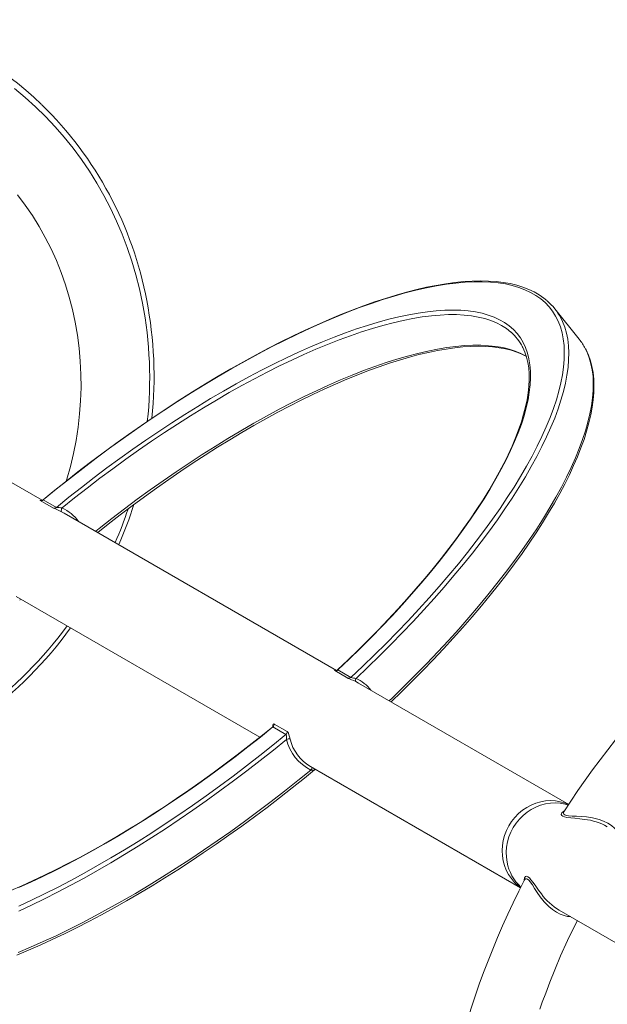
# Model space of a CAD drawing. Units: millimetres. Extents: x -8673 to 16667, y -7224 to 2174.
# Drawn here: x -2347 to -1981, y -4123 to -3510 of the extents above; entities that cross this region are included whole.
import ezdxf

# ---------------------------------------------------------------- set-up
doc = ezdxf.new("R2010")
doc.units = ezdxf.units.MM

msp = doc.modelspace()

# ---------------------------------------------------------------- linework, layer by layer
at = {"color": 7, "linetype": 'Continuous', "lineweight": 15}
for p, q in [((-1998.59, -3708.73), (-2013.88, -3689.64)), ((-2333.46, -3809.08), (-2486.3, -3720.84)), ((-2326.36, -3813.95), (-2334.52, -3809.24)), ((-2332.7, -3808.82), (-2324.54, -3813.53)), ((-2319.64, -3817.14), (-2321.34, -3816.16)), ((-2149.86, -3915.08), (-2319.6, -3817.08)), ((-2349.6, -3869.04), (-2197.71, -3956.74)), ((-2149.1, -3914.82), (-2140.94, -3919.53)), ((-2142.76, -3919.95), (-2150.92, -3915.24)), ((-2136.2, -3923.02), (-2137.87, -3922.09)), ((-2005.17, -3998.62), (-2136.18, -3922.98)), ((-2181.4, -3955.01), (-2189.56, -3950.3)), ((-2188.85, -3948.5), (-2180.69, -3953.21)), ((-2166.18, -3974.94), (-2035.17, -4050.58)), ((-2011.12, -4064.47), (-1944.59, -4102.87))]:
    msp.add_line(p, q, dxfattribs=at)
at = {"color": 8, "linetype": 'Continuous', "lineweight": 15, "flags": 128}
for points in [[(-2270.85, -3686.13), (-2272.74, -3677.32), (-2274.95, -3668.61), (-2277.49, -3660.01), (-2280.34, -3651.53), (-2283.51, -3643.2), (-2286.99, -3635.01), (-2290.78, -3626.99), (-2294.86, -3619.13), (-2299.24, -3611.47), (-2303.91, -3603.99), (-2308.86, -3596.72), (-2314.08, -3589.67), (-2319.57, -3582.85), (-2325.31, -3576.26), (-2331.31, -3569.91), (-2337.55, -3563.82), (-2344.02, -3558), (-2350.71, -3552.44)], [(-2041.11, -3704.38), (-2041.25, -3704.25), (-2043.98, -3702.1), (-2046.97, -3700.17), (-2050.23, -3698.49), (-2053.75, -3697.03), (-2057.53, -3695.82), (-2061.57, -3694.84), (-2065.85, -3694.11), (-2070.38, -3693.62), (-2075.14, -3693.37), (-2080.13, -3693.36), (-2085.35, -3693.6), (-2090.79, -3694.08), (-2096.43, -3694.8), (-2102.28, -3695.76), (-2108.33, -3696.96), (-2114.56, -3698.4), (-2120.98, -3700.07), (-2127.57, -3701.98), (-2134.32, -3704.12), (-2141.22, -3706.49), (-2148.28, -3709.09), (-2155.47, -3711.91), (-2162.79, -3714.94), (-2170.22, -3718.2), (-2177.77, -3721.66), (-2185.42, -3725.33), (-2193.16, -3729.2), (-2200.97, -3733.27), (-2208.86, -3737.53), (-2216.81, -3741.98), (-2224.8, -3746.61), (-2232.84, -3751.41), (-2240.91, -3756.38), (-2248.99, -3761.52), (-2257.09, -3766.8), (-2265.18, -3772.24), (-2273.26, -3777.82), (-2281.32, -3783.54), (-2289.34, -3789.38), (-2297.33, -3795.34), (-2305.26, -3801.42), (-2313.13, -3807.59), (-2320.92, -3813.87)], [(-2010.16, -3695.3), (-2008.99, -3697.71), (-2007.64, -3701.17), (-2006.58, -3704.85), (-2005.81, -3708.73), (-2005.32, -3712.82), (-2005.12, -3717.1), (-2005.21, -3721.57), (-2005.59, -3726.23), (-2006.26, -3731.07), (-2007.22, -3736.09), (-2008.46, -3741.27), (-2009.99, -3746.62), (-2011.8, -3752.13), (-2013.9, -3757.78), (-2016.27, -3763.59), (-2018.92, -3769.53), (-2021.84, -3775.6), (-2025.03, -3781.8), (-2028.49, -3788.11), (-2032.21, -3794.53), (-2036.19, -3801.06), (-2040.42, -3807.68), (-2044.9, -3814.39), (-2049.62, -3821.18), (-2054.58, -3828.03), (-2059.77, -3834.96), (-2065.19, -3841.94), (-2070.83, -3848.96), (-2076.68, -3856.03), (-2082.73, -3863.13), (-2088.99, -3870.25), (-2095.44, -3877.38), (-2102.08, -3884.53), (-2108.89, -3891.67), (-2115.87, -3898.8), (-2123.01, -3905.91), (-2130.31, -3913), (-2137.75, -3920.06)], [(-2299.99, -3828.4), (-2297.84, -3826.69), (-2289.97, -3820.51), (-2282.04, -3814.43), (-2274.06, -3808.47), (-2266.03, -3802.63), (-2257.97, -3796.92), (-2249.89, -3791.34), (-2241.8, -3785.9), (-2233.71, -3780.61), (-2225.62, -3775.48), (-2217.55, -3770.5), (-2209.52, -3765.7), (-2201.52, -3761.07), (-2193.57, -3756.63), (-2185.69, -3752.37), (-2177.87, -3748.3), (-2170.13, -3744.43), (-2162.48, -3740.76), (-2154.94, -3737.29), (-2147.5, -3734.04), (-2140.18, -3731), (-2132.99, -3728.18), (-2125.94, -3725.59), (-2119.03, -3723.22), (-2112.28, -3721.08), (-2105.69, -3719.17), (-2099.28, -3717.49), (-2093.04, -3716.05), (-2087, -3714.85), (-2081.15, -3713.89), (-2075.5, -3713.17), (-2070.06, -3712.69), (-2064.85, -3712.46), (-2059.85, -3712.46), (-2055.09, -3712.71), (-2050.56, -3713.2), (-2046.28, -3713.94), (-2042.25, -3714.91), (-2038.47, -3716.13), (-2034.94, -3717.58), (-2031.68, -3719.27), (-2031.5, -3719.38)], [(-2117.04, -3934.03), (-2115.02, -3932.1), (-2107.72, -3925.01), (-2100.58, -3917.89), (-2093.6, -3910.76), (-2086.79, -3903.62), (-2080.15, -3896.48), (-2073.7, -3889.34), (-2067.45, -3882.22), (-2061.39, -3875.12), (-2055.54, -3868.06), (-2049.9, -3861.03), (-2044.48, -3854.05), (-2039.29, -3847.13), (-2034.33, -3840.27), (-2029.61, -3833.48), (-2025.13, -3826.77), (-2020.9, -3820.15), (-2016.92, -3813.63), (-2013.2, -3807.2), (-2009.75, -3800.89), (-2006.55, -3794.69), (-2003.63, -3788.62), (-2000.98, -3782.68), (-1998.61, -3776.88), (-1996.52, -3771.22), (-1994.71, -3765.71), (-1993.18, -3760.36), (-1991.93, -3755.18), (-1990.98, -3750.16), (-1990.31, -3745.32), (-1989.93, -3740.67), (-1989.84, -3736.19), (-1990.03, -3731.91), (-1990.52, -3727.83), (-1991.29, -3723.95), (-1992.36, -3720.27), (-1993.7, -3716.8), (-1994.88, -3714.39)], [(-2334.07, -3809.16), (-2334.08, -3809.16), (-2334.55, -3809.05), (-2334.71, -3809.08), (-2334.52, -3809.24)], [(-2332.7, -3808.82), (-2332.8, -3808.76), (-2332.79, -3808.74), (-2332.77, -3808.73)], [(-2150.46, -3915.16), (-2150.95, -3915.04), (-2151.12, -3915.07), (-2150.92, -3915.24)], [(-2149.08, -3914.64), (-2149.11, -3914.66), (-2149.13, -3914.68), (-2149.1, -3914.82)], [(-2189.56, -3950.3), (-2189.67, -3950.29), (-2189.88, -3950.43)], [(-2188.85, -3948.5), (-2189.01, -3948.44), (-2189.34, -3948.59), (-2189.62, -3949.31), (-2189.65, -3950.18)], [(-2181.1, -3958.08), (-2189.27, -3964.71), (-2197.51, -3971.25), (-2205.82, -3977.69), (-2214.19, -3984.02), (-2222.61, -3990.23), (-2231.07, -3996.33), (-2239.55, -4002.29), (-2248.06, -4008.11), (-2256.57, -4013.79), (-2265.08, -4019.32), (-2273.58, -4024.69), (-2282.06, -4029.91), (-2290.51, -4034.95), (-2298.92, -4039.81), (-2307.28, -4044.5), (-2315.59, -4049), (-2323.82, -4053.31), (-2331.97, -4057.42), (-2340.04, -4061.34), (-2348.01, -4065.05)], [(-2348.34, -4090.92), (-2340.59, -4087.64), (-2332.72, -4084.14), (-2324.75, -4080.43), (-2316.69, -4076.52), (-2308.53, -4072.4), (-2300.3, -4068.09), (-2292, -4063.59), (-2283.64, -4058.91), (-2275.23, -4054.04), (-2266.78, -4049), (-2258.29, -4043.79), (-2249.79, -4038.42), (-2241.28, -4032.89), (-2232.77, -4027.21), (-2224.27, -4021.38), (-2215.78, -4015.42), (-2207.32, -4009.33), (-2198.91, -4003.11), (-2190.54, -3996.78), (-2182.23, -3990.34), (-2173.98, -3983.8), (-2165.81, -3977.17)], [(-1995.34, -4007.95), (-1998.17, -4007.57), (-2001.26, -4007.26), (-2003.95, -4007.02), (-2006.33, -4006.72), (-2007.74, -4006.42), (-2008.84, -4006), (-2009.51, -4005.49), (-2009.78, -4004.87), (-2009.45, -4003.87), (-2008.31, -4002.9), (-2007.76, -4002.66)], [(-2008.12, -4003.25), (-2008.34, -4003.56), (-2008.44, -4004.02), (-2008.26, -4004.6), (-2007.65, -4005.1), (-2006.66, -4005.44), (-2005.28, -4005.68), (-2003.04, -4005.85), (-2000.37, -4005.96), (-1997.4, -4006.11), (-1994.19, -4006.4), (-1990.25, -4007.01), (-1986.15, -4008.06), (-1983.43, -4009.05), (-1980.82, -4010.33), (-1978.55, -4011.77), (-1976.56, -4013.44), (-1975.06, -4015.09), (-1974.07, -4016.57)], [(-2032.96, -4046.31), (-2033.03, -4045.72), (-2032.78, -4044.3), (-2032.06, -4043.46), (-2031.41, -4043.38), (-2030.61, -4043.71), (-2029.72, -4044.43), (-2028.73, -4045.53), (-2027.32, -4047.38), (-2025.72, -4049.65), (-2023.95, -4052.11), (-2022.16, -4054.44)], [(-2004.07, -4068.54), (-2005.83, -4068.42), (-2008.03, -4067.95), (-2010.43, -4067.07), (-2012.85, -4065.81), (-2015.23, -4064.21), (-2017.49, -4062.33), (-2020.39, -4059.36), (-2022.94, -4056.2), (-2024.78, -4053.58), (-2026.41, -4051.07), (-2027.83, -4048.84), (-2029.11, -4046.95), (-2029.99, -4045.89), (-2030.8, -4045.19), (-2031.52, -4044.91), (-2032.13, -4045.05), (-2032.63, -4045.72)]]:
    msp.add_lwpolyline(points, dxfattribs=at)
at = {"color": 7, "linetype": 'Continuous', "lineweight": 15, "flags": 128}
for points in [[(-2318.35, -3797.24), (-2317.97, -3796), (-2315.73, -3787.97), (-2313.81, -3779.86), (-2312.22, -3771.71), (-2310.95, -3763.51), (-2310.02, -3755.28), (-2309.41, -3747.04), (-2309.14, -3738.81), (-2309.2, -3730.59), (-2309.6, -3722.4), (-2310.32, -3714.25), (-2311.38, -3706.17), (-2312.77, -3698.15), (-2314.49, -3690.23), (-2316.52, -3682.41), (-2318.88, -3674.7), (-2321.56, -3667.12), (-2324.54, -3659.69), (-2327.84, -3652.4), (-2331.43, -3645.29), (-2335.32, -3638.36), (-2339.49, -3631.62), (-2343.95, -3625.08), (-2348.67, -3618.76)], [(-2018.77, -3684.62), (-2020.6, -3683.09), (-2023.52, -3681.06), (-2026.68, -3679.24), (-2030.08, -3677.62), (-2033.71, -3676.22), (-2037.57, -3675.02), (-2041.66, -3674.05), (-2045.96, -3673.29), (-2050.49, -3672.75), (-2055.22, -3672.43), (-2060.16, -3672.33), (-2065.29, -3672.45), (-2070.62, -3672.79), (-2076.13, -3673.34), (-2081.82, -3674.12), (-2087.69, -3675.1), (-2093.72, -3676.3), (-2099.92, -3677.71), (-2106.27, -3679.34), (-2112.77, -3681.17), (-2119.42, -3683.2), (-2126.2, -3685.45), (-2133.12, -3687.89), (-2140.15, -3690.53), (-2147.31, -3693.36), (-2154.57, -3696.39), (-2161.94, -3699.61), (-2169.4, -3703.02), (-2176.95, -3706.61), (-2184.58, -3710.38), (-2192.28, -3714.32), (-2200.04, -3718.43), (-2207.87, -3722.71), (-2215.74, -3727.16), (-2223.65, -3731.76), (-2231.6, -3736.52), (-2239.57, -3741.42), (-2247.56, -3746.47), (-2255.55, -3751.66), (-2263.55, -3756.98), (-2271.54, -3762.43), (-2279.51, -3768), (-2287.46, -3773.68), (-2295.38, -3779.48), (-2303.26, -3785.38), (-2311.1, -3791.39), (-2318.87, -3797.48), (-2326.58, -3803.66), (-2332.77, -3808.73)], [(-2140.94, -3919.53), (-2133.5, -3912.5), (-2126.2, -3905.43), (-2119.05, -3898.34), (-2112.06, -3891.23), (-2105.24, -3884.11), (-2098.6, -3876.98), (-2092.14, -3869.86), (-2085.87, -3862.76), (-2079.8, -3855.68), (-2073.94, -3848.62), (-2068.29, -3841.61), (-2062.86, -3834.64), (-2057.65, -3827.73), (-2052.68, -3820.88), (-2047.94, -3814.1), (-2043.45, -3807.41), (-2039.2, -3800.79), (-2035.21, -3794.27), (-2031.47, -3787.86), (-2028, -3781.55), (-2024.79, -3775.36), (-2021.86, -3769.29), (-2019.19, -3763.36), (-2016.8, -3757.56), (-2014.7, -3751.9), (-2012.87, -3746.4), (-2011.32, -3741.05), (-2010.07, -3735.87), (-2009.1, -3730.86), (-2008.41, -3726.02), (-2008.02, -3721.37), (-2007.91, -3716.9), (-2008.1, -3712.62), (-2008.57, -3708.54), (-2009.33, -3704.66), (-2010.39, -3700.98), (-2011.72, -3697.52), (-2013.34, -3694.27), (-2015.25, -3691.24), (-2017.43, -3688.43), (-2019.9, -3685.84), (-2022.64, -3683.49), (-2025.65, -3681.36), (-2028.93, -3679.47), (-2032.47, -3677.81), (-2036.28, -3676.39), (-2040.34, -3675.2), (-2044.66, -3674.26), (-2049.22, -3673.56), (-2054.02, -3673.1), (-2059.06, -3672.88), (-2064.33, -3672.91), (-2069.82, -3673.18), (-2075.53, -3673.69), (-2081.45, -3674.44), (-2087.58, -3675.43), (-2093.9, -3676.67), (-2100.41, -3678.14), (-2107.1, -3679.85), (-2113.97, -3681.79), (-2121, -3683.97), (-2128.2, -3686.37), (-2135.54, -3689.01), (-2143.02, -3691.86), (-2150.63, -3694.94), (-2158.37, -3698.24), (-2166.23, -3701.74), (-2174.18, -3705.46), (-2182.24, -3709.39), (-2190.38, -3713.51), (-2198.6, -3717.83), (-2206.89, -3722.34), (-2215.23, -3727.03), (-2223.63, -3731.91), (-2232.06, -3736.95), (-2240.52, -3742.17), (-2249, -3747.55), (-2257.49, -3753.09), (-2265.98, -3758.77), (-2274.46, -3764.6), (-2282.92, -3770.57), (-2291.35, -3776.66), (-2299.74, -3782.88), (-2308.08, -3789.21), (-2316.36, -3795.65), (-2324.57, -3802.18), (-2332.7, -3808.82)], [(-2324.54, -3813.53), (-2316.76, -3807.22), (-2308.9, -3801.01), (-2300.98, -3794.9), (-2293, -3788.9), (-2284.97, -3783.01), (-2276.91, -3777.25), (-2268.83, -3771.63), (-2260.73, -3766.14), (-2252.63, -3760.8), (-2244.53, -3755.61), (-2236.44, -3750.58), (-2228.39, -3745.72), (-2220.37, -3741.03), (-2212.39, -3736.51), (-2204.47, -3732.18), (-2196.62, -3728.04), (-2188.85, -3724.1), (-2181.16, -3720.35), (-2173.56, -3716.8), (-2166.08, -3713.47), (-2158.7, -3710.35), (-2151.45, -3707.44), (-2144.34, -3704.75), (-2137.36, -3702.29), (-2130.54, -3700.06), (-2123.88, -3698.05), (-2117.38, -3696.28), (-2111.07, -3694.74), (-2104.93, -3693.43), (-2098.99, -3692.37), (-2093.25, -3691.54), (-2087.71, -3690.96), (-2082.39, -3690.61), (-2077.29, -3690.51), (-2072.41, -3690.65), (-2067.77, -3691.03), (-2063.37, -3691.65), (-2059.21, -3692.51), (-2055.3, -3693.61), (-2051.65, -3694.95), (-2048.25, -3696.52), (-2045.12, -3698.33), (-2042.26, -3700.37), (-2039.67, -3702.64), (-2037.35, -3705.13), (-2035.31, -3707.85), (-2033.55, -3710.79), (-2032.07, -3713.94), (-2030.87, -3717.31), (-2029.96, -3720.88), (-2029.34, -3724.66), (-2029.01, -3728.63), (-2028.96, -3732.8), (-2029.2, -3737.16), (-2029.73, -3741.7), (-2030.54, -3746.42), (-2031.64, -3751.3), (-2033.03, -3756.36), (-2034.7, -3761.57), (-2036.65, -3766.93), (-2038.87, -3772.44), (-2041.38, -3778.08), (-2044.15, -3783.86), (-2047.2, -3789.76), (-2050.5, -3795.78), (-2054.07, -3801.91), (-2057.9, -3808.13), (-2061.98, -3814.45), (-2066.3, -3820.86), (-2070.86, -3827.34), (-2075.66, -3833.89), (-2080.69, -3840.51), (-2085.94, -3847.17), (-2091.41, -3853.88), (-2097.08, -3860.62), (-2102.96, -3867.39), (-2109.03, -3874.18), (-2115.29, -3880.98), (-2121.73, -3887.78), (-2128.34, -3894.57), (-2135.11, -3901.35), (-2142.03, -3908.1), (-2149.1, -3914.82)], [(-2298.75, -3829.12), (-2292.14, -3823.87), (-2284.7, -3818.12), (-2277.21, -3812.45), (-2269.68, -3806.89), (-2262.11, -3801.44), (-2254.52, -3796.11), (-2246.92, -3790.89), (-2239.3, -3785.81), (-2231.69, -3780.85), (-2224.09, -3776.04), (-2216.5, -3771.36), (-2208.94, -3766.84), (-2201.42, -3762.47), (-2193.94, -3758.26), (-2186.51, -3754.21), (-2179.15, -3750.33), (-2171.85, -3746.63), (-2164.63, -3743.1), (-2157.5, -3739.75), (-2150.46, -3736.59), (-2143.53, -3733.61), (-2136.7, -3730.83), (-2130, -3728.24), (-2123.41, -3725.84), (-2116.97, -3723.65), (-2110.66, -3721.66), (-2104.5, -3719.87), (-2098.5, -3718.29), (-2092.67, -3716.92), (-2087, -3715.75), (-2081.51, -3714.79), (-2076.2, -3714.05), (-2071.08, -3713.51), (-2066.16, -3713.19), (-2061.44, -3713.07), (-2056.92, -3713.17), (-2052.62, -3713.47), (-2048.53, -3713.97), (-2044.67, -3714.68), (-2041.02, -3715.6), (-2037.6, -3716.71), (-2034.41, -3718.03), (-2031.59, -3719.47)], [(-2034.15, -3713.22), (-2033.83, -3713.79), (-2032.53, -3716.71), (-2031.48, -3719.82), (-2030.68, -3723.1), (-2030.13, -3726.56), (-2029.83, -3730.2), (-2029.78, -3734), (-2029.98, -3737.98), (-2030.42, -3742.12), (-2031.12, -3746.42), (-2032.07, -3750.87), (-2033.26, -3755.49), (-2034.7, -3760.25), (-2036.39, -3765.15), (-2038.33, -3770.19), (-2040.5, -3775.36), (-2042.93, -3780.65), (-2045.59, -3786.07), (-2048.49, -3791.6), (-2051.62, -3797.23), (-2054.98, -3802.96), (-2058.58, -3808.79), (-2062.39, -3814.7), (-2066.42, -3820.69), (-2070.67, -3826.75), (-2075.13, -3832.88), (-2079.8, -3839.06), (-2084.66, -3845.3), (-2089.72, -3851.57), (-2094.96, -3857.89), (-2100.39, -3864.23), (-2106, -3870.59), (-2111.77, -3876.97), (-2117.71, -3883.36), (-2123.81, -3889.74), (-2130.05, -3896.12), (-2136.44, -3902.48), (-2142.96, -3908.82), (-2149.08, -3914.62)], [(-2115.87, -3934.71), (-2109.44, -3928.5), (-2102.68, -3921.82), (-2096.06, -3915.13), (-2089.58, -3908.42), (-2083.26, -3901.71), (-2077.1, -3895), (-2071.1, -3888.29), (-2065.28, -3881.6), (-2059.63, -3874.93), (-2054.17, -3868.29), (-2048.89, -3861.69), (-2043.82, -3855.13), (-2038.94, -3848.61), (-2034.26, -3842.15), (-2029.79, -3835.75), (-2025.54, -3829.42), (-2021.51, -3823.16), (-2017.7, -3816.98), (-2014.11, -3810.88), (-2010.76, -3804.88), (-2007.63, -3798.97), (-2004.75, -3793.17), (-2002.11, -3787.48), (-1999.71, -3781.9), (-1997.55, -3776.43), (-1995.64, -3771.1), (-1993.99, -3765.89), (-1992.59, -3760.82), (-1991.44, -3755.88), (-1990.55, -3751.09), (-1989.92, -3746.45), (-1989.56, -3741.97), (-1989.45, -3737.64), (-1989.61, -3733.49), (-1990.03, -3729.5), (-1990.71, -3725.69), (-1991.66, -3722.07), (-1992.86, -3718.63), (-1994.32, -3715.39), (-1994.72, -3714.68)], [(-2332.78, -3808.7), (-2332.94, -3808.84), (-2333.37, -3809.06), (-2333.74, -3809.15), (-2333.98, -3809.17), (-2334.1, -3809.16), (-2334.16, -3809.16), (-2334.15, -3809.16)], [(-2347.38, -3871.24), (-2347.01, -3870.95), (-2346.6, -3870.78)], [(-2149.09, -3914.62), (-2149.45, -3914.9), (-2149.87, -3915.08), (-2150.2, -3915.15), (-2150.4, -3915.16), (-2150.5, -3915.15), (-2150.54, -3915.15), (-2150.54, -3915.15)], [(-2142.76, -3919.95), (-2142.57, -3920.05), (-2141.8, -3920.4), (-2140.6, -3920.89), (-2139.2, -3921.48), (-2137.87, -3922.09)], [(-2137.87, -3922.09), (-2137.98, -3921.98), (-2138.06, -3921.82), (-2138.1, -3921.61), (-2138.1, -3921.35), (-2138.07, -3921.05), (-2137.99, -3920.73), (-2137.89, -3920.4), (-2137.75, -3920.06)], [(-2189.89, -3950.41), (-2196.95, -3956.13), (-2204.33, -3961.98), (-2211.76, -3967.74), (-2219.25, -3973.4), (-2226.78, -3978.96), (-2234.35, -3984.41), (-2241.94, -3989.75), (-2249.55, -3994.96), (-2257.16, -4000.05), (-2264.77, -4005), (-2272.38, -4009.82), (-2279.96, -4014.49), (-2287.52, -4019.02), (-2295.04, -4023.38), (-2302.52, -4027.6), (-2309.95, -4031.64), (-2317.31, -4035.52), (-2324.61, -4039.23), (-2331.83, -4042.76), (-2338.96, -4046.1), (-2346, -4049.27), (-2352.93, -4052.24)], [(-2189.56, -3950.3), (-2197.34, -3956.6), (-2205.2, -3962.82), (-2213.12, -3968.93), (-2221.1, -3974.93), (-2229.13, -3980.81), (-2237.19, -3986.57), (-2245.27, -3992.2), (-2253.37, -3997.68), (-2261.48, -4003.02), (-2269.57, -4008.21), (-2277.66, -4013.24), (-2285.71, -4018.11), (-2293.73, -4022.8), (-2301.71, -4027.31), (-2309.63, -4031.64), (-2317.48, -4035.78), (-2325.25, -4039.73), (-2332.94, -4043.48), (-2340.54, -4047.02), (-2348.02, -4050.35)], [(-2347.88, -4062.08), (-2339.92, -4058.36), (-2331.86, -4054.44), (-2323.72, -4050.31), (-2315.5, -4046), (-2307.21, -4041.49), (-2298.87, -4036.79), (-2290.48, -4031.92), (-2282.04, -4026.87), (-2273.58, -4021.65), (-2265.1, -4016.27), (-2256.61, -4010.74), (-2248.12, -4005.05), (-2239.64, -3999.22), (-2231.18, -3993.26), (-2222.75, -3987.16), (-2214.36, -3980.95), (-2206.02, -3974.62), (-2197.74, -3968.18), (-2189.53, -3961.64), (-2181.4, -3955.01)], [(-2181.1, -3958.08), (-2181.05, -3957.07), (-2181.05, -3956.26), (-2181.1, -3955.64), (-2181.21, -3955.21), (-2181.24, -3955.14), (-2181.4, -3955.01)], [(-2178.78, -3957.96), (-2178.8, -3957.85), (-2179.17, -3956.47), (-2179.55, -3955.25), (-2179.93, -3954.3), (-2180.31, -3953.6), (-2180.69, -3953.21)], [(-2349.16, -4092.49), (-2341.89, -4089.46), (-2334.53, -4086.24), (-2327.07, -4082.84), (-2319.52, -4079.25), (-2311.89, -4075.48), (-2304.19, -4071.54), (-2296.42, -4067.42), (-2288.6, -4063.14), (-2280.73, -4058.7), (-2272.82, -4054.1), (-2264.87, -4049.34), (-2256.9, -4044.44), (-2248.91, -4039.39), (-2240.92, -4034.2), (-2232.92, -4028.88), (-2224.93, -4023.43), (-2216.95, -4017.86), (-2209, -4012.17), (-2201.08, -4006.38), (-2193.2, -4000.47), (-2185.37, -3994.47), (-2177.6, -3988.38), (-2169.88, -3982.2), (-2163.7, -3977.13)], [(-2163.69, -3977.15), (-2163.37, -3976.92), (-2163.01, -3976.77)], [(-2035.14, -4050.48), (-2036.71, -4049.28), (-2038.94, -4047.21), (-2040.93, -4044.89), (-2042.65, -4042.35), (-2044.08, -4039.62), (-2045.21, -4036.72), (-2046.02, -4033.69), (-2046.5, -4030.57), (-2046.65, -4027.4), (-2046.47, -4024.2), (-2045.96, -4021.03), (-2045.12, -4017.9), (-2043.96, -4014.88), (-2042.5, -4011.97), (-2040.76, -4009.23), (-2038.75, -4006.69), (-2036.5, -4004.37), (-2034.03, -4002.29), (-2031.38, -4000.5), (-2028.57, -3999), (-2025.64, -3997.81), (-2022.63, -3996.95), (-2019.56, -3996.43), (-2016.47, -3996.25), (-2013.41, -3996.42), (-2010.4, -3996.94), (-2007.48, -3997.79), (-2005.23, -3998.7)], [(-2005.49, -3999.06), (-2007.47, -3998.48), (-2010.47, -3997.92), (-2013.53, -3997.7), (-2016.62, -3997.83), (-2019.69, -3998.3), (-2022.72, -3999.11), (-2025.66, -4000.25), (-2028.49, -4001.71), (-2031.16, -4003.46), (-2033.66, -4005.5), (-2035.94, -4007.78), (-2037.99, -4010.3), (-2039.77, -4013.01), (-2041.27, -4015.89), (-2042.47, -4018.91), (-2043.36, -4022.02), (-2043.92, -4025.19), (-2044.15, -4028.38), (-2044.04, -4031.56), (-2043.61, -4034.69)], [(-2023.11, -4126.2), (-2021.63, -4121.97), (-2019.54, -4116.2), (-2016.97, -4109.45), (-2013.88, -4101.75), (-2010.2, -4093.09), (-2005.86, -4083.49), (-2000.77, -4072.94), (-1999.77, -4071.02)]]:
    msp.add_lwpolyline(points, dxfattribs=at)
at = {"color": 7, "linetype": 'Continuous', "lineweight": 15}
for centre, radius, start, end in [((-2485.28, -3719.08), 217.96, 45.9475, 74.02764), ((-2494.39, -3727.28), 230.2, 10.67465, 45.70731), ((-2512.74, -3732.14), 249.13, 354.05703, 10.98929), ((-2042.02, -3712.17), 36.05, 27.89882, 49.31878), ((-2062.66, -3728.69), 32.49, 27.91951, 48.45436), ((-2026.88, -3731.34), 36.21, 27.91336, 38.63797), ((-1589.29, -4269.14), 496.11, 90.143, 147.59227), ((-2333.99, -3807.4), 1.91, 253.87415, 312.19034), ((-2325.83, -3812.11), 1.91, 253.87415, 312.19034), ((-2504.05, -4223.87), 446.78, 65.86066, 66.56393), ((-2325.42, -3842.07), 28.56, 80.93599, 88.24419), ((-2319.03, -3815.4), 2.43, 140.93624, 198.21176), ((-2494, -3743.74), 228.15, 335.95719, 342.6666), ((-2523.34, -3736.89), 257.24, 288.94521, 323.84521), ((-2150.39, -3913.4), 1.91, 253.87415, 312.19034), ((-2142.23, -3918.11), 1.91, 253.87415, 312.19034), ((-2137.45, -3908.31), 11.75, 252.69127, 268.53775), ((-2190.43, -3949.54), 1.01, 301.80871, 337.91376), ((-2190.95, -3948.7), 2.12, 311.16421, 5.55675), ((-2182.79, -3953.41), 2.12, 311.16421, 5.55675), ((-2179.76, -3961.44), 3.62, 74.13852, 111.63482), ((-2153.25, -3951.45), 28.63, 193.39159, 243.97043), ((-1999.07, -4043.99), 36.24, 60.30571, 84.08824), ((-2016.56, -4029.61), 27.52, 190.64039, 228.10145), ((-1592.89, -4275.5), 496.17, 152.41026, 209.9603), ((-1992.81, -4033.16), 36.26, 215.94783, 239.68379), ((-1540.81, -4363.23), 480.43, 146.23811, 212.76962)]:
    msp.add_arc(centre, radius, start, end, dxfattribs=at)
at = {"color": 8, "linetype": 'Continuous', "lineweight": 15}
for centre, radius, start, end in [((-2514.09, -3733.08), 247.73, 353.76913, 10.9253), ((-2332.14, -3837.95), 26.57, 36.39377, 65.02557), ((-2528.48, -3730.96), 262.34, 336.53493, 341.42904), ((-2522.58, -3736.96), 254.06, 289.63622, 323.69535), ((-2148.19, -3942.8), 25.03, 37.79604, 65.34441), ((-2153.64, -3952.4), 25.74, 192.46482, 240.90429), ((-2163.3, -3978.21), 2.72, 119.21021, 157.52353), ((-2164.83, -3973.53), 3.77, 254.86804, 287.31957)]:
    msp.add_arc(centre, radius, start, end, dxfattribs=at)

doc.saveas('drawing.dxf')
